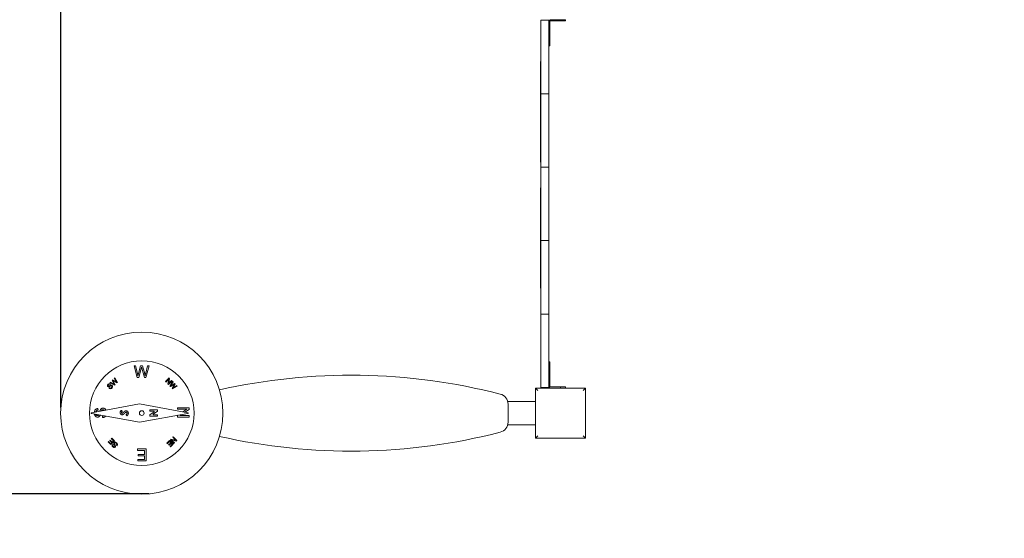
# Model space of a CAD drawing. Extents: x -2975 to 4847, y -3643 to 4782.
# Drawn here: x -233 to 1648, y -239 to 752 of the extents above; entities that cross this region are included whole.
import ezdxf

# ---------------------------------------------------------------- set-up
doc = ezdxf.new("R2010")
doc.units = 0
doc.header["$LTSCALE"] = 5
doc.header["$PDMODE"] = 33
doc.header["$PDSIZE"] = 20
doc.layers.get('0').update_dxf_attribs({"linetype": 'CONTINUOUS'})
doc.layers.get('Defpoints').update_dxf_attribs({"linetype": 'CONTINUOUS'})
doc.layers.add('Lg_dim', color=7, linetype='CONTINUOUS')
doc.layers.add('Lg_prod', color=40, linetype='CONTINUOUS')
doc.styles.add('LG1', font='arial.ttf', dxfattribs={"height": 185})
doc.dimstyles.new('LG_DIM', dxfattribs={"dimtxt": 185, "dimasz": 120, "dimexe": 50, "dimexo": 1, "dimgap": 50, "dimtad": 0, "dimtih": 1, "dimtoh": 1, "dimdec": 0, "dimrnd": 10, "dimdsep": 46, "dimtxsty": 'LG1', "dimcen": 2.5, "dimclrt": 4, "dimadec": 4, "dimazin": 0, "dimtfac": 1, "dimtdec": 0, "dimtmove": 0, "dimatfit": 3, "dimfxl": 1, "dimtolj": 1, "dimtzin": 0, "dimarcsym": 0})

# ---------------------------------------------------------------- blocks, each defined once
blk = doc.blocks.new('new block')
at = {"color": 0, "linetype": 'Continuous', "lineweight": 0}
for p, q in [((762.5, 640.6), (762.5, 751)), ((777.5, 751), (762.5, 751)), ((777.5, 640.6), (777.5, 751)), ((777.5, 749), (779.5, 749)), ((779.5, 725.5), (779.5, 749)), ((779.5, 749), (779.5, 749)), ((799.8, 752), (780.5, 752)), ((799.8, 750), (780.5, 750)), ((799.8, 750), (799.8, 752)), ((809.8, 752), (799.8, 752)), ((809.8, 750), (799.8, 750)), ((809.8, 750), (809.8, 752)), ((777.5, 725.5), (779.5, 725.5)), ((777.5, 715.8), (779.5, 715.8)), ((779.5, 715.8), (779.5, 725.5)), ((779.5, 715.8), (779.5, 702)), ((777.5, 702), (779.5, 702)), ((762, 659.4), (762, 671.9)), ((762, 671.9), (762.5, 671.9)), ((762, 508.2), (762, 659.4)), ((762.5, 610.6), (762.5, 640.6)), ((777.5, 640.6), (777.5, 610.6)), ((762.5, 580.6), (762.5, 610.6)), ((777.5, 610.6), (762.5, 610.6)), ((777.5, 610.6), (777.5, 580.6)), ((762.5, 500.2), (762.5, 580.6)), ((777.5, 500.2), (777.5, 580.6)), ((762, 482.2), (762, 508.2)), ((762.5, 470.2), (762.5, 500.2)), ((777.5, 500.2), (777.5, 470.2)), ((762, 480), (762, 482.2)), ((762, 480), (762, 480)), ((762, 480), (762.5, 480)), ((762.5, 440.2), (762.5, 470.2)), ((762.5, 470.2), (777.5, 470.2)), ((777.5, 470.2), (777.5, 440.2)), ((762.5, 359.8), (762.5, 440.2)), ((777.5, 359.8), (777.5, 440.2)), ((762, 418.4), (762, 430.9)), ((762, 430.9), (762.5, 430.9)), ((762, 267.2), (762, 418.4)), ((762.5, 329.8), (762.5, 359.8)), ((777.5, 359.8), (777.5, 329.8)), ((762.5, 299.8), (762.5, 329.8)), ((777.5, 329.8), (762.5, 329.8)), ((777.5, 329.8), (777.5, 299.8)), ((762.5, 219.4), (762.5, 299.8)), ((777.5, 219.4), (777.5, 299.8)), ((762, 241.2), (762, 267.2)), ((762, 239), (762, 241.2)), ((762, 239), (762, 239)), ((762, 239), (762.5, 239)), ((762.5, 189.4), (762.5, 219.4)), ((777.5, 219.4), (777.5, 189.4)), ((762.5, 159.4), (762.5, 189.4)), ((762.5, 189.4), (777.5, 189.4)), ((777.5, 189.4), (777.5, 159.4)), ((762.5, 49), (762.5, 159.4)), ((777.5, 49), (777.5, 159.4)), ((777.5, 98), (779.5, 98)), ((779.5, 98), (779.5, 84.2)), ((-14.8, 90.6), (-11.8, 90.6)), ((-8.8, 68.2), (-14.8, 90.6)), ((-11.8, 90.6), (-8.3, 75.9)), ((-8.3, 75.9), (-8, 74.8)), ((-6.5, 75), (-6.4, 75.5)), ((-6.4, 75.5), (-2.1, 90.6)), ((-1, 85.3), (-5.8, 68.2)), ((-2.1, 90.6), (1.5, 90.6)), ((-0.4, 87.9), (-1, 85.3)), ((-0.3, 87.9), (-0.4, 87.9)), ((-0.3, 87.7), (-0.3, 87.9)), ((-0.1, 86.9), (-0.3, 87.7)), ((0.2, 85.9), (-0.1, 86.9)), ((5.1, 68.2), (0.2, 85.9)), ((1.5, 90.6), (4.7, 79.3)), ((4.7, 79.3), (5, 78.4)), ((5, 78.4), (5.2, 77.4)), ((5.2, 77.4), (5.4, 76.5)), ((5.4, 76.5), (5.6, 75.6)), ((5.6, 75.6), (5.8, 74.8)), ((7.2, 74.6), (7.4, 75.6)), ((7.4, 75.6), (7.6, 76.2)), ((7.6, 76.2), (11.1, 90.6)), ((14.1, 90.6), (7.9, 68.2)), ((11.1, 90.6), (14.1, 90.6)), ((779.5, 84.2), (777.5, 84.2)), ((779.5, 74.5), (779.5, 84.2)), ((-60.8, 58.5), (-59.9, 59.5)), ((-51.9, 53.3), (-60.8, 58.5)), ((-59.9, 59.5), (-54.1, 55.9)), ((-56.8, 62.5), (-55.7, 63.7)), ((-53.4, 56.4), (-56.8, 62.5)), ((-55.7, 63.7), (-51.1, 61.1)), ((-55.4, 62.2), (-55.5, 62.2)), ((-55.5, 62.2), (-54.8, 61.2)), ((-55.2, 62.1), (-55.4, 62.2)), ((-54.6, 61.7), (-55.2, 62.1)), ((-54.8, 61.2), (-50.9, 54.3)), ((-47.5, 57.7), (-54.6, 61.7)), ((-52.7, 66.7), (-51.7, 67.6)), ((-49.3, 61), (-52.7, 66.7)), ((-51.7, 67.6), (-46.6, 58.6)), ((-51.1, 61.1), (-50.6, 60.8)), ((-50.6, 60.8), (-50, 60.4)), ((-50, 60.4), (-49.5, 60.1)), ((-49.5, 60.1), (-49, 59.8)), ((-49, 60.7), (-49.3, 61)), ((-48.7, 60.1), (-49, 60.7)), ((-49, 59.8), (-48.5, 59.4)), ((-48.3, 59.6), (-48.7, 60.1)), ((-48.5, 59.4), (-48.1, 59.1)), ((-48.1, 59.2), (-48.3, 59.6)), ((-48.1, 59.1), (-48.1, 59.2)), ((-46.6, 58.6), (-47.5, 57.7)), ((-5.8, 68.2), (-8.8, 68.2)), ((-8, 74.8), (-7.8, 73.8)), ((-7.8, 73.8), (-7.6, 72.9)), ((-7.6, 72.9), (-7.5, 72.1)), ((-7.5, 72.1), (-7.4, 71.6)), ((-7.4, 71.6), (-7.4, 71.3)), ((-7.4, 71.3), (-7.3, 71.3)), ((-7.3, 71.3), (-7.1, 72.5)), ((-7.1, 72.5), (-6.9, 73.5)), ((-6.9, 73.5), (-6.7, 74.3)), ((-6.7, 74.3), (-6.5, 75)), ((7.9, 68.2), (5.1, 68.2)), ((5.8, 74.8), (6, 73.9)), ((6, 73.9), (6.2, 73)), ((6.2, 73), (6.3, 72.2)), ((6.3, 72.2), (6.4, 71.4)), ((6.4, 71.4), (6.5, 71.3)), ((6.5, 71.3), (6.6, 72)), ((6.5, 71.3), (6.5, 71.3)), ((6.6, 72), (6.8, 72.8)), ((6.8, 72.8), (7, 73.6)), ((7, 73.6), (7.2, 74.6)), ((45.3, 60.2), (52.4, 67.3)), ((46.2, 59.3), (45.3, 60.2)), ((51.7, 64.8), (46.2, 59.3)), ((49.9, 55.6), (51.7, 64.8)), ((57.9, 61.7), (50.8, 54.6)), ((53.3, 66.3), (51.5, 57.1)), ((51.5, 57), (57, 62.6)), ((51.5, 57.1), (51.5, 57)), ((51.7, 64.8), (51.7, 64.8)), ((52.4, 67.3), (53.3, 66.3)), ((53.6, 51.8), (58.8, 60.8)), ((59.8, 59.8), (56.2, 54.1)), ((56.7, 53.4), (62.8, 56.8)), ((57, 62.6), (57.9, 61.7)), ((58.8, 60.8), (59.8, 59.8)), ((62.8, 56.8), (64, 55.6)), ((777.5, 74.5), (779.5, 74.5)), ((779.5, 51), (779.5, 74.5)), ((-62.3, 47.5), (-61.5, 48.4)), ((-62, 47.2), (-62.3, 47.5)), ((-59.5, 51.8), (-61.4, 50.6)), ((-61.3, 52.2), (-59.7, 53.2)), ((-59.7, 55.7), (-60.5, 54.7)), ((-54.1, 55.9), (-53.5, 55.5)), ((-53.5, 55.5), (-53, 55.2)), ((-53.2, 56), (-53.4, 56.4)), ((-53.4, 56.4), (-53.4, 56.4)), ((-52.8, 55.5), (-53.2, 56)), ((-53, 55.2), (-52.6, 54.9)), ((-52.4, 54.8), (-52.8, 55.5)), ((-52.6, 54.9), (-52.5, 54.9)), ((-52.5, 54.9), (-52.4, 54.8)), ((-52.4, 54.8), (-52.4, 54.8)), ((-50.9, 54.3), (-51.9, 53.3)), ((50.8, 54.6), (49.9, 55.6)), ((54.6, 50.9), (53.6, 51.8)), ((61.5, 54.8), (54.6, 50.9)), ((55.1, 52.4), (55.8, 52.8)), ((55.2, 52.5), (55.1, 52.4)), ((55.1, 52.4), (55.1, 52.4)), ((55.5, 52.9), (55.2, 52.5)), ((55.2, 52.5), (55.2, 52.5)), ((55.8, 53.4), (55.5, 52.9)), ((56.2, 54.1), (55.8, 53.4)), ((55.8, 52.8), (56.3, 53.1)), ((56.3, 53.1), (56.7, 53.4)), ((56.7, 53.4), (56.7, 53.4)), ((58, 47.5), (62, 54.6)), ((58.9, 46.6), (58, 47.5)), ((67.9, 51.7), (58.9, 46.6)), ((59.7, 48.4), (59.4, 48)), ((59.4, 48), (59.9, 48.3)), ((59.4, 48), (59.4, 48)), ((60.1, 48.9), (59.7, 48.4)), ((59.9, 48.3), (60.4, 48.6)), ((60.4, 49.4), (60.1, 48.9)), ((60.7, 49.9), (60.4, 49.4)), ((60.4, 48.6), (60.9, 49)), ((61.1, 50.5), (60.7, 49.9)), ((60.9, 49), (61.3, 49.2)), ((61.4, 51.1), (61.1, 50.5)), ((61.3, 49.2), (67, 52.6)), ((64, 55.6), (61.4, 51.1)), ((62.5, 55.4), (61.5, 54.8)), ((62, 54.6), (62.4, 55.2)), ((62.4, 55.2), (62.5, 55.4)), ((62.5, 55.4), (62.5, 55.4)), ((67, 52.6), (67.9, 51.7)), ((848, 48), (752, 48)), ((752, 48), (752, -48)), ((777.5, 49), (762.5, 49)), ((777.5, 51), (779.5, 51)), ((779.5, 51), (779.5, 51)), ((780.5, 50), (799.8, 50)), ((780.5, 48), (799.8, 48)), ((799.8, 50), (799.8, 48)), ((799.8, 50), (809.8, 50)), ((799.8, 48), (809.8, 48)), ((809.8, 50), (809.8, 48)), ((848, -48), (848, 48)), ((752, 22.5), (699.3, 22.5)), ((752, -22.5), (752, 22.5)), ((-4, 17.5), (-96.3, 0.5)), ((-90.5, 2.2), (-90.3, 3.1)), ((-90.5, 1.6), (-90.5, 2.2)), ((-90.3, 3.1), (-90.1, 4)), ((-90.1, 4), (-89.8, 4.8)), ((-89.8, 4.8), (-89.4, 5.5)), ((-89.4, 5.5), (-88.9, 6.2)), ((-88.9, 6.2), (-88.8, 6.3)), ((-88.8, 6.3), (-88.3, 7)), ((-88.3, 7), (-87.6, 7.5)), ((-87.6, 2.9), (-87.8, 2.1)), ((-87.8, 2.1), (-87.8, 2.1)), ((-87.6, 7.5), (-86.9, 7.9)), ((-87.3, 3.7), (-87.6, 2.9)), ((-86.9, 4.3), (-87.3, 3.7)), ((-86.9, 7.9), (-86.2, 8.3)), ((-86.7, 4.5), (-86.9, 4.3)), ((-86.1, 5), (-86.7, 4.5)), ((-86.2, 8.3), (-85.3, 8.5)), ((-85.4, 5.4), (-86.1, 5)), ((-84.6, 5.7), (-85.4, 5.4)), ((-85.3, 8.5), (-84.4, 8.7)), ((-83.6, 5.9), (-84.6, 5.7)), ((-84.4, 8.7), (-83.8, 8.7)), ((-83.8, 8.7), (-83.6, 5.9)), ((-80.3, 3.5), (-80, 4.3)), ((-80, 4.3), (-79.8, 5)), ((-79.8, 5), (-79.7, 5.1)), ((-79.7, 5.1), (-79.4, 6)), ((-79.4, 6), (-78.9, 6.8)), ((-78.9, 6.8), (-78.4, 7.5)), ((-78.4, 7.5), (-77.8, 8.1)), ((-77.8, 8.1), (-77.7, 8.2)), ((-77.7, 8.2), (-77.1, 8.7)), ((-77.1, 8.7), (-76.3, 9)), ((-76.8, 4.4), (-76.9, 4.1)), ((-76.5, 5), (-76.8, 4.4)), ((-76.1, 5.6), (-76.5, 5)), ((-76.3, 9), (-75.5, 9.3)), ((-75.5, 6.1), (-76.1, 5.6)), ((-75.5, 9.3), (-74.6, 9.4)), ((-74.7, 6.5), (-75.5, 6.1)), ((-73.8, 6.6), (-74.7, 6.5)), ((-74.6, 9.4), (-74.1, 9.4)), ((-74.1, 9.4), (-73.2, 9.4)), ((-73.1, 6.5), (-73.8, 6.6)), ((-73.2, 9.4), (-72.3, 9.2)), ((-72.3, 6.2), (-73.1, 6.5)), ((-72.3, 9.2), (-71.6, 8.9)), ((-71.6, 5.7), (-72.3, 6.2)), ((-71.6, 8.9), (-70.8, 8.5)), ((-71.1, 5.1), (-71.6, 5.7)), ((-70.8, 8.5), (-70.1, 8)), ((-70.1, 8), (-69.5, 7.4)), ((-69.5, 7.4), (-69.3, 7.1)), ((-69.3, 7.1), (-68.8, 6.5)), ((-68.8, 6.5), (-68.3, 5.8)), ((-68.3, 5.8), (-68.3, 5.7)), ((-38.6, 5), (-37.4, 3.7)), ((88.3, 0.5), (-4, 17.5)), ((15.2, 4), (15.2, 5.7)), ((15.4, -3.2), (23.7, 2.5)), ((15.7, 6.2), (29.7, 6.2)), ((23.5, 3.5), (15.7, 3.5)), ((30, 3.6), (21.7, -2.2)), ((30.2, 5.7), (30.2, 4)), ((68.1, 7.3), (68.1, 10.2)), ((68.1, 10.2), (90.6, 10.2)), ((85.8, 7.3), (68.1, 7.3)), ((78.3, 2.3), (85.8, 7.3)), ((90.6, 7.1), (82.3, 1.6)), ((85.8, 7.3), (85.8, 7.3)), ((90.6, 10.2), (90.6, 7.1)), ((700, 17.1), (700, -17.1)), ((-96.3, -0.5), (-4, -17.5)), ((-90.5, -1.7), (-90.5, -1.6)), ((-90.3, -2.6), (-90.5, -1.7)), ((-90, -3.4), (-90.3, -2.6)), ((-89.7, -4.1), (-90, -3.4)), ((-89.3, -4.8), (-89.7, -4.1)), ((-88.8, -5.5), (-89.3, -4.8)), ((-88.3, -6.1), (-88.8, -5.5)), ((-87.6, -6.6), (-88.3, -6.1)), ((-87.6, -2.1), (-87.5, -2.4)), ((-86.9, -7), (-87.6, -6.6)), ((-87.5, -2.4), (-87.2, -3.1)), ((-87.2, -3.1), (-87.1, -3.3)), ((-87.1, -3.3), (-86.5, -4)), ((-86.1, -7.4), (-86.9, -7)), ((-86.5, -4), (-85.8, -4.5)), ((-85.3, -7.5), (-86.1, -7.4)), ((-85.8, -4.5), (-85, -4.7)), ((-84.4, -7.6), (-85.3, -7.5)), ((-85, -4.7), (-84.6, -4.8)), ((-84.6, -4.8), (-83.7, -4.7)), ((-83.5, -7.5), (-84.4, -7.6)), ((-83.7, -4.7), (-82.9, -4.3)), ((-82.6, -7.3), (-83.5, -7.5)), ((-82.9, -4.3), (-82.4, -3.7)), ((-81.8, -7), (-82.6, -7.3)), ((-82.4, -3.7), (-82.1, -3.1)), ((-82.1, -3.1), (-82.1, -3.1)), ((-81.1, -6.5), (-81.8, -7)), ((-80.5, -5.9), (-81.1, -6.5)), ((-80.2, -5.5), (-80.5, -5.9)), ((-79.8, -4.9), (-80.2, -5.5)), ((-79.4, -4.2), (-79.8, -4.9)), ((-79.2, -3.7), (-79.4, -4.2)), ((-75.2, -5.7), (-74.2, -5.5)), ((-74.9, -8.5), (-75.2, -5.7)), ((-73.9, -8.4), (-74.9, -8.5)), ((-74.9, -8.5), (-74.9, -8.5)), ((-74.2, -5.5), (-73.4, -5.3)), ((-73.1, -8.2), (-73.9, -8.4)), ((-73.4, -5.3), (-72.6, -4.9)), ((-72.2, -8), (-73.1, -8.2)), ((-72.6, -4.9), (-72.6, -4.9)), ((-71.5, -7.6), (-72.2, -8)), ((-70.8, -7.1), (-71.5, -7.6)), ((-70.1, -6.6), (-70.8, -7.1)), ((-69.5, -6), (-70.1, -6.6)), ((-69.2, -5.7), (-69.5, -6)), ((-69.1, -5.5), (-69.2, -5.7)), ((-28.8, -4.8), (-29.9, -3.4)), ((-4, -17.5), (88.3, -0.5)), ((15.2, -5.3), (15.2, -3.6)), ((29.7, -5.8), (15.7, -5.8)), ((22, -3.1), (29.7, -3.1)), ((30.2, -3.6), (30.2, -5.3)), ((68.1, -4.5), (68.7, -4.1)), ((68.1, -7.5), (68.1, -4.5)), ((90.6, -7.5), (68.1, -7.5)), ((75.6, -2.8), (72.9, -4.6)), ((72.9, -4.6), (72.9, -4.7)), ((72.9, -4.7), (90.6, -4.7)), ((90.6, -4.7), (90.6, -7.5)), ((699.3, -22.5), (752, -22.5)), ((-64.3, -55.1), (-63.4, -54.2)), ((-59.2, -60.2), (-64.3, -55.1)), ((-63.4, -54.2), (-59.2, -58.4)), ((-61, -52.4), (-60.2, -51.5)), ((-57.1, -56.3), (-61, -52.4)), ((-60.2, -51.5), (-56.2, -55.4)), ((-52.1, -53.1), (-59.2, -60.2)), ((-59.2, -58.4), (-57.1, -56.3)), ((-58.2, -48.7), (-57.4, -47.9)), ((-53.9, -53), (-58.2, -48.7)), ((-57.4, -47.9), (-52.1, -53.1)), ((-56.2, -55.4), (-53.9, -53)), ((47.7, -57.7), (53, -52.4)), ((52.9, -54.2), (48.6, -58.6)), ((55.3, -56.6), (52.9, -54.2)), ((53, -52.4), (60.1, -59.5)), ((54.6, -50.9), (55.6, -49.9)), ((61.7, -57.9), (54.6, -50.9)), ((55.6, -49.9), (64.8, -51.8)), ((66.3, -53.3), (57, -51.5)), ((57, -51.5), (57, -51.5)), ((57, -51.5), (62.5, -57)), ((59.3, -46.2), (60.2, -45.3)), ((64.8, -51.7), (59.3, -46.2)), ((60.2, -45.3), (67.2, -52.4)), ((64.8, -51.8), (64.8, -51.7)), ((67.2, -52.4), (66.3, -53.3)), ((752, -48), (848, -48)), ((-55.7, -59.7), (-54.7, -60.5)), ((-52.2, -61.3), (-53.2, -59.7)), ((-51.8, -59.5), (-50.6, -61.4)), ((-47.5, -62.3), (-48.4, -61.5)), ((-47.2, -62), (-47.5, -62.3)), ((-8.3, -71.1), (-8.3, -68.5)), ((-8.3, -68.5), (8.5, -68.5)), ((5.5, -71.1), (-8.3, -71.1)), ((5.5, -78.8), (5.5, -71.1)), ((8.5, -68.5), (8.5, -91)), ((48.6, -58.6), (47.7, -57.7)), ((51.4, -60.5), (55.3, -56.6)), ((52.2, -61.4), (51.4, -60.5)), ((56.2, -57.4), (52.2, -61.4)), ((54.1, -63.8), (58.3, -59.6)), ((55, -64.6), (54.1, -63.8)), ((60.1, -59.5), (55, -64.6)), ((58.3, -59.6), (56.2, -57.4)), ((62.5, -57), (61.7, -57.9)), ((-7.8, -91), (-7.8, -88.3)), ((-7.8, -88.3), (5.5, -88.3)), ((8.5, -91), (-7.8, -91)), ((-6.9, -78.8), (5.5, -78.8)), ((-6.9, -81.4), (-6.9, -78.8)), ((5.5, -81.4), (-6.9, -81.4)), ((5.5, -88.3), (5.5, -81.4))]:
    blk.add_line(p, q, dxfattribs=at)
for radius in [155, 100]:
    blk.add_circle((0, 0), radius, dxfattribs=at)
for centre, radius, start, end in [((780.5, 749), 3, 90, 180), ((780.5, 749), 1, 90, 180), ((-61.7, 53.7), 2.85, 44.9619, 115.0044), ((400, -1072.5), 1145, 75.5882, 102.6903), ((-63.3, 52.5), 2.48, 161.1467, 274.2852), ((-60.9, 51.7), 5, 113.6642, 160.7751), ((-62, 52.4), 2.48, 128.4824, 182.1858), ((-63.3, 52.6), 1.23, 191.6435, 278.5177), ((-59.2, 49.8), 6.29, 125.8735, 134.2061), ((-66.2, 59.8), 8.98, 289.9726, 302.7073), ((-63.9, 54.9), 4.9, 279.5986, 300.1717), ((-61.8, 53.3), 1.91, 46.097, 123.2636), ((-60, 49.8), 3.32, 231.7534, 307.0118), ((-60, 49.9), 2.12, 224.7021, 296.1735), ((-58.2, 50.8), 2.81, 60.2981, 121.1122), ((-58.2, 50), 2.22, 78.2563, 126.7415), ((-60.6, 51.7), 3.95, 293.124, 342.2671), ((-60.8, 51.8), 5.41, 301.8891, 341.0505), ((-58.3, 50.8), 1.46, 345.6529, 68.6347), ((-58.4, 50.9), 2.81, 342.8219, 56.5857), ((780.5, 51), 3, 180, 270), ((780.5, 51), 1, 180, 270), ((680, 17.1), 20, 0, 75.5882), ((-96.2, 0), 0.5, 100.4375, 180), ((-96.2, 0), 0.5, 180, 259.5625), ((-39, 4.7), 0.5, 41.0805, 128.906), ((-37.8, 3.4), 0.5, 308.9155, 0), ((-37.8, 3.4), 0.5, 0, 41.0805), ((0, 0), 4.5, 0, 180), ((0, 0), 4.5, 180, 0), ((15.7, 5.7), 0.5, 90, 180), ((15.7, 4), 0.5, 180, 270), ((23.5, 3), 0.5, 0, 90), ((23.5, 3), 0.5, 304.5862, 0), ((29.7, 5.7), 0.5, 0, 90), ((29.7, 4), 0.5, 304.5968, 0), ((88.2, 0), 0.5, 280.4375, 79.5625), ((-29.5, -3), 0.5, 125.0503, 218.1743), ((-28.4, -4.5), 0.5, 218.1743, 306.2216), ((15.7, -3.6), 0.5, 124.5862, 180), ((15.7, -5.3), 0.5, 180, 270), ((22, -2.6), 0.5, 124.5968, 270), ((29.7, -3.6), 0.5, 0, 90), ((29.7, -5.3), 0.5, 270, 0), ((680, -17.1), 20, 284.4118, 0), ((400, 1072.5), 1145, 257.3097, 284.4118), ((-50.9, -58.4), 2.81, 72.8219, 146.5857), ((-51.8, -60.8), 5.41, 31.8891, 71.0505), ((-53.7, -61.7), 2.85, 134.9619, 205.0044), ((-51.7, -60.9), 5, 203.6642, 250.7751), ((-53.3, -61.8), 1.91, 136.097, 213.2636), ((-49.8, -59.2), 6.29, 215.8735, 224.2061), ((-52.4, -62), 2.48, 218.4824, 272.1858), ((-50.8, -58.2), 2.81, 150.2981, 211.1122), ((-52.5, -63.3), 2.48, 251.1467, 4.2852), ((-52.6, -63.3), 1.23, 281.6435, 8.5177), ((-50.8, -58.3), 1.46, 75.6529, 158.6347), ((-50, -58.2), 2.22, 168.2563, 216.7415), ((-59.8, -66.2), 8.98, 19.9726, 32.7073), ((-54.9, -63.9), 4.9, 9.5986, 30.1717), ((-51.7, -60.6), 3.95, 23.124, 72.2671), ((-49.9, -60), 2.12, 314.7021, 26.1735), ((-49.8, -60), 3.32, 321.7534, 37.0118)]:
    blk.add_arc(centre, radius, start, end, dxfattribs=at)
for points, knots in [([(756.6, 43.4), (756.6, 43.4), (756.6, 43.4), (756.1, 43.9), (755.5, 44.5), (753.9, 46.1), (753.1, 46.9), (752.2, 47.8), (752, 48), (752, 48)], [-0.054665, -0.054665, -0.054665, -0.054665, 0, 0, 2.886993, 2.886993, 9.76026, 9.76026, 14.748006, 14.748006, 14.748006, 14.748006]), ([(848, 48), (848, 48), (847.8, 47.8), (846.9, 46.9), (846.1, 46.1), (844.5, 44.5), (843.9, 43.9), (843.4, 43.4), (843.4, 43.4), (843.4, 43.4)], [20.558259, 20.558259, 20.558259, 20.558259, 24.227592, 24.227592, 29.284044, 29.284044, 31.407917, 31.407917, 31.448132, 31.448132, 31.448132, 31.448132]), ([(-41.4, 0.9), (-41.4, 1.1), (-41.4, 1.6), (-41.2, 2.2), (-41, 2.8), (-40.8, 3.4), (-40.4, 3.9), (-40, 4.4), (-39.6, 4.8), (-39.4, 5), (-39.3, 5.1)], [0, 0, 0, 0, 0.1230626, 0.2427591, 0.3618072, 0.4808216, 0.6022168, 0.7281202, 0.8602252, 0.909271, 0.909271, 0.909271, 0.909271]), ([(-40, -2.2), (-40.1, -2.1), (-40.3, -1.9), (-40.6, -1.6), (-40.8, -1.2), (-41, -0.8), (-41.2, -0.4), (-41.3, 0), (-41.4, 0.4), (-41.4, 0.8), (-41.4, 0.9)], [0, 0, 0, 0, 0.126269, 0.249048, 0.369883, 0.48994, 0.611288, 0.736078, 0.865235, 1, 1, 1, 1]), ([(-37.5, 3), (-37.5, 3), (-37.6, 2.9), (-37.9, 2.7), (-38.2, 2.4), (-38.4, 2.1), (-38.6, 1.8), (-38.8, 1.5), (-38.9, 1.2), (-38.9, 1), (-38.9, 0.9)], [0.1681178, 0.1681178, 0.1681178, 0.1681178, 0.1698144, 0.3254462, 0.4662658, 0.5932618, 0.7083117, 0.8130209, 0.9092334, 1, 1, 1, 1]), ([(-38.9, 0.9), (-38.9, 0.8), (-38.9, 0.6), (-38.8, 0.4), (-38.7, 0.2), (-38.6, 0), (-38.4, -0.2), (-38.2, -0.3), (-38, -0.4), (-37.9, -0.4), (-37.8, -0.4)], [0, 0, 0, 0, 0.14123, 0.271604, 0.400437, 0.52747, 0.65199, 0.769694, 0.882513, 1, 1, 1, 1]), ([(-37.8, -0.4), (-37.7, -0.4), (-37.6, -0.4), (-37.3, -0.3), (-37.1, -0.2), (-36.9, -0.1), (-36.7, 0.1), (-36.5, 0.2), (-36.3, 0.4), (-36, 0.6), (-35.7, 0.9), (-35.3, 1.2), (-35, 1.6), (-34.7, 1.8), (-34.6, 2)], [0, 0, 0, 0, 0.053531, 0.112593, 0.176237, 0.2482, 0.293364, 0.351843, 0.424894, 0.511423, 0.612576, 0.727267, 0.857103, 1, 1, 1, 1]), ([(-34.6, 2), (-34.5, 2), (-34.3, 2.2), (-34.1, 2.4), (-33.9, 2.6), (-33.8, 2.7), (-33.6, 2.8), (-33.5, 3), (-33.3, 3.1), (-33.3, 3.1), (-33.2, 3.2)], [0, 0, 0, 0, 0.175465, 0.336684, 0.482454, 0.615055, 0.733496, 0.836571, 0.925396, 1, 1, 1, 1]), ([(-33.2, 3.2), (-33.1, 3.3), (-32.8, 3.5), (-32.4, 3.7), (-31.9, 4), (-31.5, 4.1), (-31.1, 4.3), (-30.7, 4.4), (-30.3, 4.4), (-30.1, 4.4), (-29.9, 4.4)], [0, 0, 0, 0, 0.15188, 0.2929313, 0.423013, 0.5443466, 0.6600207, 0.7738099, 0.8874037, 1, 1, 1, 1]), ([(-29.7, 1.7), (-29.8, 1.7), (-30, 1.7), (-30.3, 1.7), (-30.5, 1.6), (-30.8, 1.4), (-31, 1.3), (-31.2, 1.2), (-31.4, 1), (-31.6, 0.8), (-31.9, 0.6), (-32.2, 0.3), (-32.5, 0), (-32.8, -0.3), (-32.9, -0.4)], [0, 0, 0, 0, 0.068522, 0.139387, 0.213592, 0.292805, 0.339578, 0.397379, 0.467628, 0.550289, 0.644418, 0.751076, 0.869243, 1, 1, 1, 1]), ([(-29.9, 4.4), (-29.8, 4.4), (-29.5, 4.4), (-29, 4.3), (-28.6, 4.3), (-28.2, 4.1), (-27.9, 3.9), (-27.5, 3.7), (-27.2, 3.4), (-26.9, 3.1), (-26.6, 2.8), (-26.3, 2.5), (-26.1, 2.1), (-25.9, 1.7), (-25.8, 1.2), (-25.7, 0.8), (-25.6, 0.3), (-25.6, 0), (-25.6, -0.2)], [0, 0, 0, 0, 0.063695, 0.125352, 0.185111, 0.244541, 0.303363, 0.363201, 0.42376, 0.485986, 0.548933, 0.610783, 0.672541, 0.734499, 0.798106, 0.862764, 0.929923, 1, 1, 1, 1]), ([(-28.1, 0), (-28.1, 0.1), (-28.1, 0.3), (-28.2, 0.7), (-28.4, 1), (-28.6, 1.2), (-28.8, 1.5), (-29.1, 1.6), (-29.4, 1.7), (-29.6, 1.7), (-29.7, 1.7)], [0, 0, 0, 0, 0.134726, 0.261974, 0.388108, 0.515156, 0.640607, 0.759413, 0.877527, 1, 1, 1, 1]), ([(-37.5, -3.1), (-37.6, -3.1), (-37.8, -3.1), (-38.2, -3), (-38.5, -3), (-38.8, -2.9), (-39.1, -2.7), (-39.4, -2.6), (-39.7, -2.4), (-39.9, -2.2), (-40, -2.2)], [0, 0, 0, 0, 0.1265209, 0.2516737, 0.3741185, 0.4964744, 0.619755, 0.7436417, 0.8705202, 1, 1, 1, 1]), ([(-35.3, -2.4), (-35.5, -2.5), (-35.8, -2.7), (-36.4, -2.9), (-36.9, -3.1), (-37.3, -3.1), (-37.5, -3.1)], [0, 0, 0, 0, 0.270451, 0.524722, 0.766327, 1, 1, 1, 1]), ([(-32.9, -0.4), (-33, -0.5), (-33.3, -0.7), (-33.6, -1.1), (-34, -1.4), (-34.3, -1.7), (-34.6, -1.9), (-34.8, -2.1), (-35.1, -2.3), (-35.2, -2.4), (-35.3, -2.4)], [0, 0, 0, 0, 0.1693002, 0.3272844, 0.4713162, 0.6014476, 0.7204126, 0.8262183, 0.9191596, 1, 1, 1, 1]), ([(-29.8, -2.6), (-29.8, -2.6), (-29.6, -2.5), (-29.3, -2.3), (-29, -1.9), (-28.7, -1.6), (-28.4, -1.2), (-28.2, -0.8), (-28.1, -0.4), (-28.1, -0.2), (-28.1, 0)], [0.1401465, 0.1401465, 0.1401465, 0.1401465, 0.1612306, 0.3092301, 0.4444138, 0.5693157, 0.6846268, 0.7929744, 0.8969007, 1, 1, 1, 1]), ([(-25.6, -0.2), (-25.6, -0.3), (-25.6, -0.5), (-25.7, -0.9), (-25.7, -1.3), (-25.8, -1.6), (-25.9, -2), (-26, -2.3), (-26.2, -2.6), (-26.3, -2.9), (-26.5, -3.3), (-26.8, -3.6), (-27, -3.8), (-27.3, -4.1), (-27.5, -4.4), (-27.8, -4.6), (-28, -4.8), (-28.1, -4.9)], [0, 0, 0, 0, 0.0627115, 0.1241433, 0.1845821, 0.2442047, 0.3035276, 0.3623921, 0.4213888, 0.4812599, 0.541162, 0.6020577, 0.6646052, 0.7276179, 0.7930598, 0.8600749, 0.9199311, 0.9199311, 0.9199311, 0.9199311]), ([(756.6, -43.4), (756.6, -43.4), (756.6, -43.4), (756.1, -43.9), (755.5, -44.5), (753.9, -46.1), (753.1, -46.9), (752.2, -47.8), (752, -48), (752, -48)], [-0.054665, -0.054665, -0.054665, -0.054665, 0, 0, 2.886993, 2.886993, 9.76026, 9.76026, 14.748006, 14.748006, 14.748006, 14.748006]), ([(843.4, -43.4), (843.4, -43.4), (843.4, -43.4), (843.9, -43.9), (844.5, -44.5), (846.1, -46.1), (846.9, -46.9), (847.8, -47.8), (848, -48), (848, -48)], [-0.054665, -0.054665, -0.054665, -0.054665, 0, 0, 2.886993, 2.886993, 9.76026, 9.76026, 14.748006, 14.748006, 14.748006, 14.748006])]:
    blk.add_open_spline(points, degree=3, knots=knots, dxfattribs=at)
blk = doc.blocks.new('*D9')
at = {"layer": 'Defpoints', "color": 0, "transparency": 16777216}
for p in [(1618, 3646.5), (4138, 3646.5), (394.5, -1572.5, 0)]:
    blk.add_point(p, dxfattribs=at)
at = {"layer": 'Lg_dim', "color": 0, "lineweight": -2, "transparency": 16777216}
for p, q in [((1619, 3646.5), (4188, 3646.5)), ((4138, 3526.5), (4138, 1476.8)), ((4138, -1452.5), (4138, 597.2)), ((395.5, -1572.5), (4188, -1572.5))]:
    blk.add_line(p, q, dxfattribs=at)
at = {"layer": 'Lg_dim', "color": 0, "transparency": 16777216}
for points in [[(4118, 3526.5), (4158, 3526.5), (4138, 3646.5)], [(4118, -1452.5), (4158, -1452.5), (4138, -1572.5)]]:
    blk.add_solid(points, dxfattribs=at)
at = {"layer": 'Lg_dim', "color": 4, "transparency": 16777216, "char_height": 185, "attachment_point": 5, "style": 'LG1'}
for s, insert in [('\\A1;5220 mm', (4138, 1181.5)), ('\\A1;[(17\'-1{\\H1.000000x;\\S5/8;}")]', (4138, 741.7))]:
    blk.add_mtext(s, dxfattribs=dict(at, insert=insert))
blk = doc.blocks.new('*D10')
at = {"layer": 'Defpoints', "color": 0, "transparency": 16777216}
for p in [(3119, 1853.5), (-1400, 17.1, 0), (-1400, -3122.1)]:
    blk.add_point(p, dxfattribs=at)
at = {"layer": 'Lg_dim', "color": 0, "lineweight": -2, "transparency": 16777216}
for p, q in [((3119, 1852.5), (3119, -3172.1)), ((-1400, 16.1), (-1400, -3172.1)), ((-1280, -3122.1), (137.8, -3122.1)), ((2999, -3122.1), (1581.2, -3122.1))]:
    blk.add_line(p, q, dxfattribs=at)
at = {"layer": 'Lg_dim', "color": 0, "transparency": 16777216}
for points in [[(-1280, -3102.1), (-1280, -3142.1), (-1400, -3122.1)], [(2999, -3102.1), (2999, -3142.1), (3119, -3122.1)]]:
    blk.add_solid(points, dxfattribs=at)
at = {"layer": 'Lg_dim', "color": 4, "transparency": 16777216, "char_height": 185, "attachment_point": 5, "style": 'LG1'}
for s, insert in [('\\A1;4520 mm', (859.5, -2977.6)), ('\\A1;[(14\'-10{\\H1.000000x;\\S1/16;}")]', (859.5, -3417.4))]:
    blk.add_mtext(s, dxfattribs=dict(at, insert=insert))
blk = doc.blocks.new('*D11')
at = {"layer": 'Defpoints', "color": 0, "transparency": 16777216}
for p in [(-2336.3, 2448), (1552, 2448), (15.4, -154.2)]:
    blk.add_point(p, dxfattribs=at)
at = {"layer": 'Lg_dim', "color": 0, "lineweight": -2, "transparency": 16777216}
for p, q in [((1551, 2448), (-2386.3, 2448)), ((-2336.3, 2328), (-2336.3, 1585.1)), ((-2336.3, -34.2), (-2336.3, 708.6)), ((14.4, -154.2), (-2386.3, -154.2))]:
    blk.add_line(p, q, dxfattribs=at)
at = {"layer": 'Lg_dim', "color": 0, "transparency": 16777216}
for points in [[(-2356.3, 2328), (-2316.3, 2328), (-2336.3, 2448)], [(-2356.3, -34.2), (-2316.3, -34.2), (-2336.3, -154.2)]]:
    blk.add_solid(points, dxfattribs=at)
at = {"layer": 'Lg_dim', "color": 4, "transparency": 16777216, "char_height": 185, "attachment_point": 5, "style": 'LG1'}
for s, insert in [('\\A1;2600 mm', (-2336.3, 1291.3)), ('\\A1;[(8\'-6{\\H1.000000x;\\S1/2;}")]', (-2336.3, 853.1))]:
    blk.add_mtext(s, dxfattribs=dict(at, insert=insert))
blk = doc.blocks.new('*D12')
at = {"layer": 'Defpoints', "color": 0, "transparency": 16777216}
for p in [(2448, 4361.8), (2448, 1648), (-154.7, 10)]:
    blk.add_point(p, dxfattribs=at)
at = {"layer": 'Lg_dim', "color": 0, "lineweight": -2, "transparency": 16777216}
for p, q in [((-154.7, 11), (-154.7, 4411.8)), ((2448, 1649), (2448, 4411.8)), ((-34.7, 4361.8), (568.7, 4361.8)), ((2328, 4361.8), (1724.6, 4361.8))]:
    blk.add_line(p, q, dxfattribs=at)
at = {"layer": 'Lg_dim', "color": 0, "transparency": 16777216}
for points in [[(-34.7, 4381.8), (-34.7, 4341.8), (-154.7, 4361.8)], [(2328, 4381.8), (2328, 4341.8), (2448, 4361.8)]]:
    blk.add_solid(points, dxfattribs=at)
at = {"layer": 'Lg_dim', "color": 4, "transparency": 16777216, "char_height": 185, "attachment_point": 5, "style": 'LG1'}
for s, insert in [('\\A1;2600 mm', (1146.6, 4506.3)), ('\\A1;[(8\'-6{\\H1.000000x;\\S9/16;}")]', (1146.6, 4064.9))]:
    blk.add_mtext(s, dxfattribs=dict(at, insert=insert))

msp = doc.modelspace()

# ---------------------------------------------------------------- block references
at = {"layer": 'Lg_prod'}
msp.add_blockref('new block', (0, 0), dxfattribs=at)

# ---------------------------------------------------------------- dimensions: what is measured, and where the dimension line sits
at = {"layer": 'Lg_dim'}
for base, p1, p2, picture, middle in [((2448, 4361.8), (-154.7, 10), (2448, 1648), '*D12', (1146.6, 4361.8)), ((-1400, -3122.1), (3119, 1853.5), (-1400, 17.1, 0), '*D10', (859.5, -3122.1))]:
    dim = msp.add_linear_dim(base=base, p1=p1, p2=p2, dimstyle='LG_DIM', override={"dimpost": ' mm\\X'}, dxfattribs=at)
    dim.commit()
    dim.dimension.update_dxf_attribs({"geometry": picture, "text_midpoint": middle})
for base, p1, p2, picture, middle in [((4138, 3646.5), (394.5, -1572.5, 0), (1618, 3646.5), '*D9', (4138, 1037)), ((-2336.3, 2448), (15.4, -154.2), (1552, 2448), '*D11', (-2336.3, 1146.9))]:
    dim = msp.add_linear_dim(base=base, p1=p1, p2=p2, angle=90, dimstyle='LG_DIM', override={"dimpost": ' mm\\X'}, dxfattribs=at)
    dim.commit()
    dim.dimension.update_dxf_attribs({"geometry": picture, "text_midpoint": middle})

doc.saveas('drawing.dxf')
